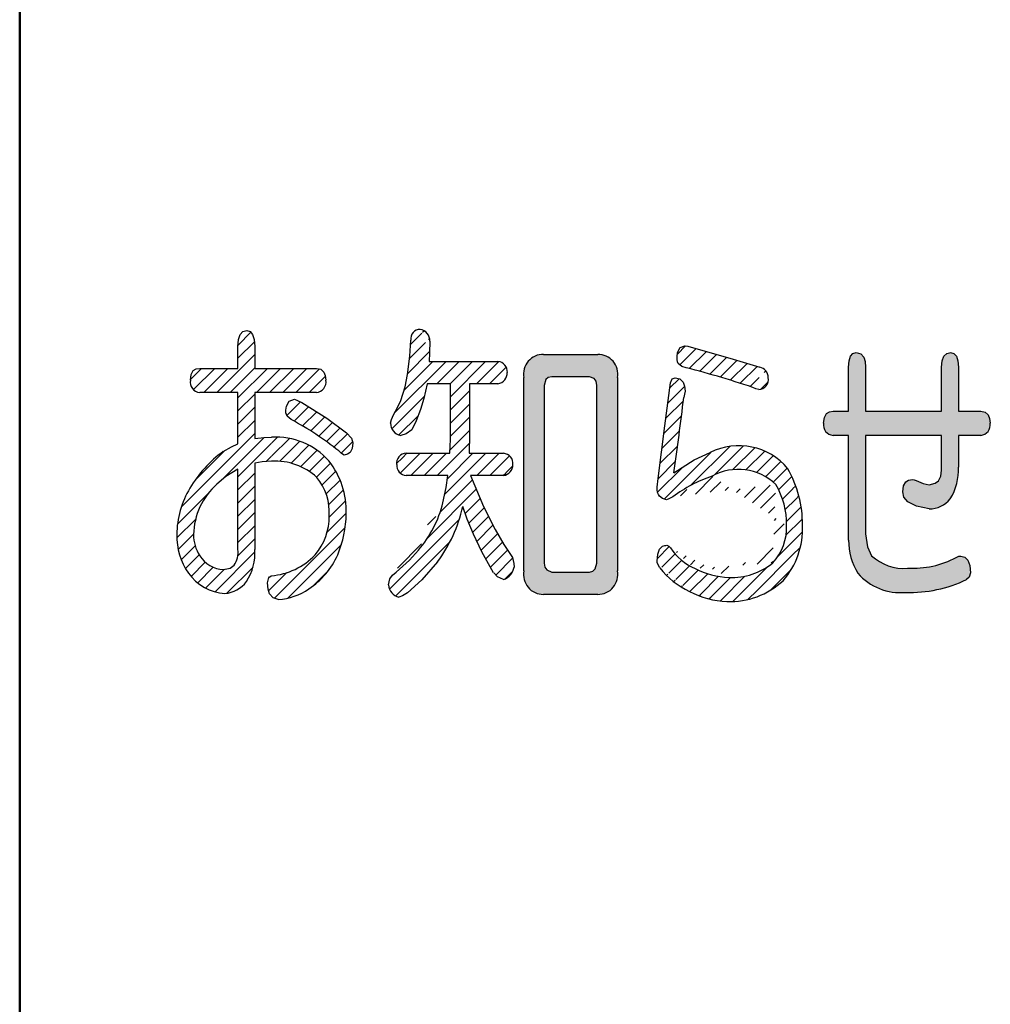
# Model space of a CAD drawing. Units: millimetres. Extents: x 0 to 420, y 0 to 297.
# Drawn here: x 163 to 173, y 157 to 168 of the extents above; entities that cross this region are included whole.
import ezdxf

# ---------------------------------------------------------------- set-up
doc = ezdxf.new("R2010")
doc.units = ezdxf.units.MM
doc.header["$LTSCALE"] = 0.1818897637795276
doc.layers.add('NoLayerName_001', color=7, linetype='Continuous')
pattern_1 = [(45, (0, 0), (-0.0707195169534372, 0.0707195169534372), [])]

# ---------------------------------------------------------------- blocks, each defined once
blk = doc.blocks.new('*X17')
at = {"layer": 'NoLayerName_001', "color": 7, "linetype": 'Continuous', "lineweight": 25}
for p, q in [((0.6581953980730191, 2.721385277439197), (0.794553732986146, 2.857743612352324)), ((0.656870143668769, 2.57863866679763), (0.8333802421222449, 2.755148765251106)), ((0.4313011635256601, 2.211648330417191), (0.8380821662687582, 2.618429333160289)), ((0.1467118164192271, 2.351323052022721), (0.2661082753137086, 2.470719510917203)), ((0.1786703804028349, 2.241860259768998), (0.4075296315510438, 2.470719510917207)), ((0.2898798072883295, 2.211648330417177), (0.5489509877883497, 2.470719510917197)), ((0.572722519762948, 2.211648330417205), (0.8380821662687447, 2.477007976923002)), ((0.6568701436687405, 2.154374598085681), (0.97321505650026, 2.4707195109172)), ((0.8555652322373248, 2.211648330416949), (1.114636412737566, 2.47071951091719)), ((0.9969865884725806, 2.211648330414889), (1.256057768974892, 2.4707195109172)), ((1.138407944707836, 2.211648330412842), (1.397479125212198, 2.470719510917204)), ((1.279829300943092, 2.211648330410796), (1.532010095840346, 2.463829125308049)), ((1.421250657178348, 2.211648330408735), (1.595958882961153, 2.38635655619154)), ((0.6568701436687547, 2.012953241848365), (0.8380821662687692, 2.194165264448379)), ((0.6568701436687547, 1.871531885611063), (0.8380821662687491, 2.052743908211057)), ((0.6568701436687547, 1.730110529373761), (0.8380821662687491, 1.911322551973755)), ((0.0482164324189966, 0.9800354618866862), (0.8380821662687538, 1.769901195736443)), ((0.471584293121964, 1.261981966352337), (0.9377177794345215, 1.728115452664895)), ((1.019841397445475, 1.668817714438532), (1.08333411020749, 1.732310427200547)), ((1.021828100471396, 1.529383061227179), (1.210519440831535, 1.718074401587318)), ((0.6568685044399274, 1.305844821432999), (1.018916049947251, 1.667892366940322)), ((1.105911751973181, 1.472045356491648), (1.321284165019099, 1.687417769537566)), ((1.227180387402797, 1.451892635683947), (1.419451735817868, 1.644163984099018)), ((1.331277897086537, 1.414568789130371), (1.506966003809471, 1.590256895853305)), ((0.1959356356710629, 1.269176021376083), (0.5117673695932807, 1.585007755298301)), ((0.9614463736326542, 1.469001334388437), (1.018940364969335, 1.526495325725119)), ((1.422029695248355, 1.363899231054901), (1.584818876590736, 1.526688412397282)), ((1.501183631322732, 1.301631810891948), (1.65197784908612, 1.452426028655335)), ((0.6568688013055208, 1.164423762061304), (0.8380821662687339, 1.345637127024517)), ((1.559850197142524, 1.218877020474423), (1.707093323529774, 1.366120146861673)), ((1.604554832018209, 1.122160299112807), (1.753226921641947, 1.270832388736544)), ((0.6568690981711143, 1.023002702689581), (0.8380821662687339, 1.204215770787201)), ((1.632410260607088, 1.008594371464369), (1.789163731681992, 1.165347842539273)), ((0.0074950426230487, 0.7978927158534219), (0.3410774938886334, 1.131475167119007)), ((0.6568693950367219, 0.8815816433178725), (0.8380821662687481, 1.062794414549899)), ((1.636693017903752, 0.8714557725237455), (1.812769655688603, 1.047532410308597)), ((1.831542136e-07, 0.6489765001472847), (0.203185249402452, 0.8521615663955231)), ((0.6568696919023154, 0.7401605839461496), (0.8380821662687481, 0.9213730583125823)), ((1.612994343871591, 0.706335742254268), (1.820047613299016, 0.9133890116816932)), ((0.6568699887679088, 0.5987395245744409), (0.8380821662687623, 0.7799517020752944)), ((1.048078960794925, -9.970597148e-07), (1.808536773230855, 0.7604568153762155)), ((0.0152922806494615, 0.5228472414052447), (0.1808360297593055, 0.6883909905150887)), ((0.6548599188747914, 0.4553080984440214), (0.8380821662687623, 0.6385303458379923)), ((0.0481862663407782, 0.414319870859245), (0.1969901192316712, 0.5631237237501381)), ((1.191470566716717, 0.001969252624761), (1.76837389517608, 0.5788725810841241)), ((0.094451987421948, 0.3191642357030986), (0.2417173541569895, 0.46642960243814)), ((0.4111145846694058, 0.0701414080013194), (0.8392192696557181, 0.4982460929876318)), ((0.1526930293736086, 0.2359839214174428), (0.3049532738465643, 0.3882441658903986)), ((0.2244268657029664, 0.1662964015094985), (0.391801013793895, 0.3336705496004271)), ((0.5361883638310445, 0.0537938309256418), (0.818904642093722, 0.3365101091883193)), ((0.3099423917730348, 0.1103905713422648), (0.5123886470325232, 0.3128368266017532)), ((0.9867223749660212, 0.080063773348698), (1.182404339142628, 0.2757457375253045)), ((0.9867885223925867, 0.2215512770125798), (0.9960594327396061, 0.2308221873595991)), ((1.470913482201013, 0.139990811871769), (1.625007741414172, 0.2940850710849282))]:
    blk.add_line(p, q, dxfattribs=at)

msp = doc.modelspace()

# ---------------------------------------------------------------- hatches: boundary and pattern name
at = {"layer": 'NoLayerName_001', "linetype": 'Continuous', "lineweight": 25}
h = msp.add_hatch(dxfattribs=at)
h.set_pattern_fill('ANSI31', scale=0.0315000000000078)
h.set_pattern_definition(pattern_1)
edge = h.paths.add_edge_path()
edge.add_arc((168.0918479313281, 163.7566959724266), 0.1102560915096201, 355.5004834766, 445.1518695294)
edge.add_line((167.3611609147281, 163.8665575914266), (168.1011662141819, 163.8665575913826))
edge.add_line((167.3668362272281, 163.9605863629266), (167.3611609147281, 163.8665575914266))
edge.add_line((167.3694413708118, 164.0892761262655), (167.3694291438577, 164.0842876260953))
edge.add_line((167.3694413708118, 164.0892761262655), (167.3668362272281, 163.9605863629266))
edge.add_line((167.2659859315873, 164.2117561590497), (167.2660762792704, 164.2117561590216))
edge.add_arc((167.2483386499281, 164.0917276808266), 0.1213188449273729, 356.4840467026, 441.6359665827)
edge.add_arc((167.2675422366281, 164.1088737552266), 0.1028928473783113, 90.8163445133, 186.8004845107)
edge.add_line((167.1546018088281, 163.9238699132266), (167.1653732911768, 164.0966899698142))
edge.add_line((167.130301796455, 163.7251126711239), (167.1546018088281, 163.9238699132266))
edge.add_line((167.1051532564281, 163.5944350001266), (167.130301796455, 163.7251126711239))
edge.add_line((167.0563273637614, 163.4463144294259), (167.1051532564281, 163.5944350001266))
edge.add_line((167.0266371821281, 163.3811108512266), (167.0563273637614, 163.4463144294259))
edge.add_line((166.9783598621053, 163.2939859295648), (167.0266371821281, 163.3811108512266))
edge.add_line((166.9573518911282, 163.2444491498266), (166.9783598621053, 163.2939859295648))
edge.add_line((166.9477494564482, 163.2037212200621), (166.9573518911282, 163.2444491498266))
edge.add_arc((167.0778303819282, 163.2011591671265), 0.1301061539242967, 178.8716574538, 260.5797076872)
edge.add_line((167.1159869737281, 163.0892795797266), (167.0565352098317, 163.0728075916226))
edge.add_line((167.1765281549711, 163.1334912227449), (167.1159869737281, 163.0892795797266))
edge.add_line((167.2224660668281, 163.2276941457266), (167.1765281549711, 163.1334912227449))
edge.add_line((167.2693365323173, 163.3527962219633), (167.2224660668281, 163.2276941457266))
edge.add_line((167.3054167782281, 163.4690795619265), (167.2693365323173, 163.3527962219633))
edge.add_line((167.3397764818282, 163.6260899265266), (167.3054167782281, 163.4690795619265))
edge.add_line((167.5899152549281, 163.6260899265266), (167.3397764818282, 163.6260899265266))
edge.add_line((167.5899152549281, 163.0245762548266), (167.5899152549281, 163.6260899265266))
edge.add_line((167.5887734014281, 162.9619882294266), (167.5899152549281, 163.0245762548266))
edge.add_line((167.5843939439281, 162.8805712635266), (167.5887734014281, 162.9619882294266))
edge.add_line((167.1165591352384, 162.8805712634874), (167.5843939439281, 162.8805712635266))
edge.add_line((167.0131430284482, 162.7593039024067), (167.0132062707093, 162.7593039023877))
edge.add_arc((167.1187273164281, 162.7739922405266), 0.1066010747833231, 91.16543100890001, 187.9198616438)
edge.add_arc((167.1259355264281, 162.7532871075265), 0.1128897112908007, 176.9448023995, 265.2042394283001)
edge.add_line((167.5626990005281, 162.6407926177266), (167.1164974825174, 162.640792617695))
edge.add_line((167.5432426226282, 162.5135710292266), (167.5626990005281, 162.6407926177266))
edge.add_line((167.5106780587488, 162.3493375396622), (167.5432426226282, 162.5135710292266))
edge.add_line((167.2470316545451, 161.8408414460393), (167.2471282541715, 161.840841446101))
edge.add_arc((166.2954751783281, 162.6568030638265), 1.25349634587913, 319.3868439511, 345.8012441587)
edge.add_arc((165.7735992108281, 163.0843409717266), 1.928102412167858, 308.3437174534, 319.8392446308)
edge.add_line((166.9410213227281, 161.5310589892266), (166.9697508470943, 161.5721239982518))
edge.add_line((166.9263898643997, 161.4660150572481), (166.9410213227281, 161.5310589892266))
edge.add_arc((167.0718895849281, 161.4769180739266), 0.1459076572580532, 184.2854480061, 256.400154604)
edge.add_line((167.0769248165281, 161.3484306521266), (167.0375809327533, 161.3351014288087))
edge.add_line((167.1303636423767, 161.3799099855698), (167.0769248165281, 161.3484306521266))
edge.add_line((167.2820379523282, 161.5202061336266), (167.1303636423767, 161.3799099855698))
edge.add_line((167.4510779068204, 161.7126838939527), (167.2820379523282, 161.5202061336266))
edge.add_arc((166.1947370077281, 162.6457808684266), 1.564948056168108, 323.398357527, 347.53495888)
edge.add_line((167.7705428569281, 162.1729530605266), (167.7227959291079, 162.3079963938039))
edge.add_line((167.8369797503973, 162.0109669957481), (167.7705428569281, 162.1729530605266))
edge.add_line((167.9263207041281, 161.8200634082266), (167.8369797503973, 162.0109669957481))
edge.add_line((168.0547438836814, 161.5979102680905), (167.9263207041281, 161.8200634082266))
edge.add_line((168.0957014419282, 161.5516918148266), (168.0547438836814, 161.5979102680905))
edge.add_line((168.161112086324, 161.5238926614291), (168.0957014419282, 161.5516918148266))
edge.add_arc((168.1006968285282, 161.6911352537265), 0.1778203814327862, 289.8619117744, 349.3430978287)
edge.add_line((168.2717168714281, 161.6970467544266), (168.2754501954592, 161.6582513853539))
edge.add_line((168.2561046290828, 161.7610532351573), (168.2717168714281, 161.6970467544266))
edge.add_line((168.1627148660281, 161.9010013460266), (168.2561046290828, 161.7610532351573))
edge.add_line((168.0717988301965, 162.0601488532598), (168.1627148660281, 161.9010013460266))
edge.add_line((167.9450467218281, 162.3076133213266), (168.0717988301965, 162.0601488532598))
edge.add_line((167.8075537340281, 162.6407926177266), (167.9450467218281, 162.3076133213266))
edge.add_line((168.1611120863637, 162.640792617744), (167.8075537340281, 162.6407926177266))
edge.add_line((168.2616219179112, 162.7593039024367), (168.2617088745261, 162.7593039023718))
edge.add_arc((168.1436645652281, 162.7574669316266), 0.1179716555522759, 278.5050090244999, 360.8922052313999)
edge.add_arc((168.1500138886281, 162.7689969539265), 0.1121147854797673, 355.0402156667, 444.3718068135)
edge.add_line((167.7911088312281, 162.8805712635266), (168.1610092775234, 162.8805712634526))
edge.add_line((167.7929530652281, 162.9431592888266), (167.7911088312281, 162.8805712635266))
edge.add_line((167.7938649076281, 163.0264246545127), (167.7929530652281, 162.9431592888266))
edge.add_line((167.7938649076281, 163.6260899265266), (167.7938649076281, 163.0264246545127))
edge.add_line((168.1011674249169, 163.6260899264932), (167.7938649076281, 163.6260899265266))
edge.add_line((168.2016596452636, 163.7480463066711), (168.2017642130957, 163.7480463066899))
edge.add_arc((168.0784877468281, 163.7471590636266), 0.1231750939290308, 280.6101525242, 360.4127110428)
h = msp.add_hatch(dxfattribs=at)
h.set_pattern_fill('ANSI31', scale=0.0315000000000078)
h.set_pattern_definition(pattern_1)
edge = h.paths.add_edge_path()
edge.add_line((170.5927428975281, 163.9023700479266), (170.9123653409281, 163.8052348917266))
edge.add_line((171.0040048808166, 163.6936137980477), (171.0039124147497, 163.6936137979819))
edge.add_arc((170.8908155694281, 163.6941136904265), 0.1131904152523038, 359.7469589933, 439.027658101)
edge.add_arc((170.8964063928281, 163.6745027940266), 0.1091914613033894, 272.9521968907001, 370.0799895456)
edge.add_line((170.902030054441, 163.5654562459306), (170.8691929256282, 163.5741147355266))
edge.add_line((170.8691929256282, 163.5741147355266), (170.8372578278896, 163.5881938761572))
edge.add_line((170.0758961570184, 163.8121250826957), (170.0758559541729, 163.812135261938))
edge.add_arc((167.5166152166281, 153.7043476203266), 10.42674849416739, 71.4293690255, 75.7913697605)
edge.add_line((170.0758559541729, 163.812135261938), (170.0371388328281, 163.8445951076266))
edge.add_line((170.0371388328281, 163.8445951076266), (170.0292662513282, 163.8638602229266))
edge.add_line((170.0292662513282, 163.8638602229266), (170.0250271690281, 163.8869495960266))
edge.add_line((170.0250271690281, 163.8869495960266), (170.0245508610282, 163.9203520508266))
edge.add_line((170.0245508610282, 163.9203520508266), (170.0295219420282, 163.9619329067266))
edge.add_line((170.0295219420282, 163.9619329067266), (170.0574090480281, 164.0174891086266))
edge.add_line((170.0574090480281, 164.0174891086266), (170.1092930486686, 164.0360489436474))
edge.add_line((170.1092930486686, 164.0360489436474), (170.1412067669281, 164.0309914587266))
edge.add_line((170.1412067669281, 164.0309914587266), (170.1800888832017, 164.0195565861116))
edge.add_line((170.1800888832017, 164.0195565861116), (170.5927428975281, 163.9023700479266))
h = msp.add_hatch(color=7, dxfattribs=at)
h.dxf.hatch_style = 1
edge = h.paths.add_edge_path()
edge.add_arc((169.1761795179281, 163.7310943010266), 0.2119704396630648, 349.815441964, 450.8979194362)
edge.add_line((169.1728577272408, 163.9430387111854), (168.5867721301281, 163.9430387111266))
edge.add_line((168.5867721301281, 163.9430387111266), (168.5907154933613, 163.9430387111508))
edge.add_arc((168.5867721301281, 163.7316570395266), 0.2114184505010333, 88.9312608606, 190.36643182)
edge.add_line((168.3788046495264, 163.6936137980186), (168.3788421210019, 161.6169102394792))
edge.add_arc((168.5889741258281, 161.5777783638266), 0.2137446213227416, 169.4509207475, 270.4464353047001)
edge.add_line((168.5906395570416, 161.3640402308618), (169.1755846754281, 161.3640402309265))
edge.add_line((169.1755846754281, 161.3640402309265), (169.1729366304102, 161.3640402309168))
edge.add_arc((169.1755846754281, 161.5769210869266), 0.2128973250134558, 269.2873291582, 370.8263500546)
edge.add_line((169.3846926347975, 161.616910239534), (169.384810002728, 163.6936137980533))
h.paths.add_polyline_path([(168.5989243602781, 161.7002815502266), (168.5989837225281, 163.6074864109266), (168.6147909230281, 163.6730353001266), (168.6413104412281, 163.6956736233266), (168.6805779234782, 163.7032600654265), (169.0830196382281, 163.7032600654265), (169.1351008168281, 163.6845688845266), (169.1550834069282, 163.6534109779266), (169.1646503437281, 163.6074864109266), (169.1646684012281, 161.7002815502266), (169.1449292278281, 161.6387485509266), (169.1190662731281, 161.6151709127266), (169.0829967805781, 161.6038188766266), (168.6806324855281, 161.6038188766266), (168.6245887746281, 161.6271526572266), (168.6053849855281, 161.6576756079266)])
h = msp.add_hatch(color=7, dxfattribs=at)
h.dxf.hatch_style = 1
edge = h.paths.add_edge_path()
edge.add_line((173.3330199125281, 163.3218312200266), (173.3656463668281, 163.2916885637266))
edge.add_line((173.3656463668281, 163.2916885637266), (173.3809972079281, 163.2539077174266))
edge.add_line((173.3809972079281, 163.2539077174266), (173.3872637407176, 163.203721220001))
edge.add_arc((173.2762815113281, 163.1849688827266), 0.1125553436915312, -85.20422924680003, 9.590512887999978, ccw=False)
edge.add_line((173.2856916206643, 163.0728075915615), (173.0462574844281, 163.0728075916265))
edge.add_line((173.0462574844281, 163.0728075916265), (173.0462059633389, 162.7303651003552))
edge.add_arc((172.4701830761281, 162.6976904084266), 0.5769488730236603, -32.06869227689998, 3.246603368399974, ccw=False)
edge.add_line((172.9590965686889, 162.3913677046071), (172.95906397262, 162.3913677045711))
edge.add_arc((172.7317772574281, 162.5741962220266), 0.2916942195136748, 270.12414569279997, 321.1869411916, ccw=False)
edge.add_line((172.7324092857021, 162.2825026872371), (172.5959749496281, 162.3110710726265))
edge.add_line((172.5959749496281, 162.3110710726265), (172.5031289476068, 162.3590776466356))
edge.add_line((172.5031289476068, 162.3590776466356), (172.4599716859281, 162.4105359292266))
edge.add_line((172.4599716859281, 162.4105359292266), (172.4495648923134, 162.4678601390991))
edge.add_line((172.4495648923134, 162.4678601390991), (172.4575228790281, 162.5311286469266))
edge.add_line((172.4575228790281, 162.5311286469266), (172.4814511783281, 162.5738984986265))
edge.add_line((172.4814511783281, 162.5738984986265), (172.5115162069281, 162.5930558919266))
edge.add_line((172.5115162069281, 162.5930558919266), (172.5515107007482, 162.5994465070165))
edge.add_line((172.5515107007482, 162.5994465070165), (172.5716368769281, 162.5951558733265))
edge.add_line((172.5716368769281, 162.5951558733265), (172.5963617623584, 162.5849198835991))
edge.add_line((172.5963617623584, 162.5849198835991), (172.6694897154281, 162.5549030910265))
edge.add_line((172.6694897154281, 162.5549030910265), (172.7323657606707, 162.541583088311))
edge.add_line((172.7323657606707, 162.541583088311), (172.7981029902281, 162.5575943886266))
edge.add_line((172.7981029902281, 162.5575943886266), (172.834001376725, 162.5828880799576))
edge.add_line((172.834001376725, 162.5828880799576), (172.8573205987281, 162.6350048573265))
edge.add_line((172.8573205987281, 162.6350048573265), (172.8653899714281, 162.6986702219265))
edge.add_line((172.8653899714281, 162.6986702219265), (172.8653899714281, 163.0728075916265))
edge.add_line((172.8653899714281, 163.0728075916265), (172.0499358701281, 163.0728075916265))
edge.add_line((172.0499358701281, 163.0728075916265), (172.0499358701281, 162.0159785140476))
edge.add_line((172.0499358701281, 162.0159785140476), (172.0702945874281, 161.8747822401265))
edge.add_line((172.0702945874281, 161.8747822401265), (172.1145853654713, 161.7802077655136))
edge.add_arc((172.4567248544281, 162.1412757385266), 0.4974228694373426, 226.5418784547, 275.1347479888)
edge.add_line((172.5012433786706, 161.6458490415889), (172.5011810914809, 161.6458490415656))
edge.add_arc((172.5511314862281, 162.6622030105266), 1.017580675994842, 267.1863681527, 297.660202693)
edge.add_line((173.0235198542315, 161.7609152307729), (173.0523802514281, 161.7736199051266))
edge.add_line((173.0523802514281, 161.7736199051266), (173.0734177808919, 161.7767543327459))
edge.add_line((173.0734177808919, 161.7767543327459), (173.1166181767281, 161.7655338119266))
edge.add_line((173.1166181767281, 161.7655338119266), (173.1483615019281, 161.7318903013265))
edge.add_line((173.1483615019281, 161.7318903013265), (173.1686714163281, 161.6758967337265))
edge.add_line((173.1686714163281, 161.6758967337265), (173.1775011951221, 161.597745399217))
edge.add_line((173.1775011951221, 161.597745399217), (173.1606437606281, 161.5507495013265))
edge.add_line((173.1606437606281, 161.5507495013265), (173.1337055818254, 161.523892661457))
edge.add_arc((172.5277747419281, 162.7790620348266), 1.393772699755493, 268.05923235, 295.76884652690006, ccw=False)
edge.add_line((172.4805728057428, 161.3860888420464), (172.4805578844401, 161.3860888419623))
edge.add_arc((172.4217581904281, 161.9841323373266), 0.6009271389805726, 220.8072590983, 275.61527896, ccw=False)
edge.add_line((171.9669090689563, 161.5914165328832), (171.9668850557159, 161.5914165329627))
edge.add_arc((172.4991101156281, 161.9327106334266), 0.6322540449930338, 178.7719187323, 212.6703874838, ccw=False)
edge.add_line((171.8670012998344, 161.9462613679428), (171.8670012998281, 163.0728075916265))
edge.add_line((171.8670012998281, 163.0728075916265), (171.7005715028224, 163.0728075915571))
edge.add_arc((171.7088225366281, 163.1843813640266), 0.1118784441343609, 170.0455676829, 265.77059708159993, ccw=False)
edge.add_line((171.5986283614963, 163.2037212199967), (171.5979028940232, 163.1989637293112))
edge.add_line((171.5979028940232, 163.1989637293112), (171.6066426348281, 163.2654418971265))
edge.add_line((171.6066426348281, 163.2654418971265), (171.6306552039281, 163.3070674700265))
edge.add_line((171.6306552039281, 163.3070674700265), (171.6607159578281, 163.3256759465265))
edge.add_line((171.6607159578281, 163.3256759465265), (171.7006031879281, 163.3318787720266))
edge.add_line((171.7006031879281, 163.3318787720266), (171.8670012998281, 163.3318787720266))
edge.add_line((171.8670012998281, 163.3318787720266), (171.8670012998281, 163.8054138177376))
edge.add_line((171.8670012998281, 163.8054138177376), (171.8722227727281, 163.8739645466266))
edge.add_line((171.8722227727281, 163.8739645466266), (171.8878441275281, 163.9230571573266))
edge.add_line((171.8878441275281, 163.9230571573266), (171.9138007688281, 163.9525127237266))
edge.add_line((171.9138007688281, 163.9525127237266), (171.9499934841468, 163.9623218637773))
edge.add_line((171.9499934841468, 163.9623218637773), (171.9974102576281, 163.9500148917265))
edge.add_line((171.9974102576281, 163.9500148917265), (172.0296497808281, 163.9130658292266))
edge.add_line((172.0296497808281, 163.9130658292266), (172.0444169318281, 163.8667538240265))
edge.add_line((172.0444169318281, 163.8667538240265), (172.0499358701281, 163.8052348917266))
edge.add_line((172.0499358701281, 163.8052348917266), (172.0499358701281, 163.3318787720266))
edge.add_line((172.0499358701281, 163.3318787720266), (172.8653899714281, 163.3318787720266))
edge.add_line((172.8653899714281, 163.3318787720266), (172.8653899714281, 163.8055084440004))
edge.add_line((172.8653899714281, 163.8055084440004), (172.8715211648281, 163.8739645466266))
edge.add_line((172.8715211648281, 163.8739645466266), (172.8898932131281, 163.9230571573266))
edge.add_line((172.8898932131281, 163.9230571573266), (172.9204738185281, 163.9525127237266))
edge.add_line((172.9204738185281, 163.9525127237266), (172.9631687859688, 163.9623170319778))
edge.add_line((172.9631687859688, 163.9623170319778), (172.9988282089281, 163.9525127237266))
edge.add_line((172.9988282089281, 163.9525127237266), (173.0245103192281, 163.9230571573266))
edge.add_line((173.0245103192281, 163.9230571573266), (173.0403093117281, 163.8739645466266))
edge.add_line((173.0403093117281, 163.8739645466266), (173.0462574844281, 163.8052348917266))
edge.add_line((173.0462574844281, 163.8052348917266), (173.0462574844281, 163.3318787720266))
edge.add_line((173.0462574844281, 163.3318787720266), (173.2855782167281, 163.3318787720266))
edge.add_line((173.2855782167281, 163.3318787720266), (173.3330199125281, 163.3218312200266))
h = msp.add_hatch(dxfattribs=at)
h.set_pattern_fill('ANSI31', scale=0.0315000000000078)
h.set_pattern_definition(pattern_1)
edge = h.paths.add_edge_path()
edge.add_arc((121.8774019033281, 169.3836990696266), 48.5795909739341, 352.0559792736, 353.0190033211)
edge.add_line((170.1037870989281, 163.5143183730266), (170.0968489305282, 163.4793288588597))
edge.add_line((170.1113474171244, 163.5464791913057), (170.1037870989281, 163.5143183730266))
edge.add_line((170.1054225022281, 163.6027405135266), (170.1113474171244, 163.5464791913057))
edge.add_line((170.0893817711281, 163.6451988845266), (170.1054225022281, 163.6027405135266))
edge.add_line((170.0544187593281, 163.6789564987266), (170.0893817711281, 163.6451988845266))
edge.add_line((170.0031838089326, 163.6901614024368), (170.0544187593281, 163.6789564987266))
edge.add_line((169.9733435248281, 163.6797052695266), (170.0031838089326, 163.6901614024368))
edge.add_line((169.9553611892122, 163.6360587542537), (169.9733435248281, 163.6797052695266))
edge.add_line((169.8933705665281, 163.1750536158266), (169.9553611892122, 163.6360587542537))
edge.add_line((169.8209572077436, 162.6145471325513), (169.8933705665281, 163.1750536158266))
edge.add_line((169.8099347856281, 162.5160801611266), (169.8209572077436, 162.6145471325513))
edge.add_line((169.8115187220282, 162.4866245947265), (169.8099347856281, 162.5160801611266))
edge.add_line((169.8162759144281, 162.4607863786266), (169.8115187220282, 162.4866245947265))
edge.add_line((169.8242144372281, 162.4385655127265), (169.8162759144281, 162.4607863786266))
edge.add_line((169.8353423648281, 162.4199619971266), (169.8242144372281, 162.4385655127265))
edge.add_line((169.8671987321281, 162.3936070166266), (169.8353423648281, 162.4199619971266))
edge.add_line((169.9118782684179, 162.3817102125527), (169.8671987321281, 162.3936070166266))
edge.add_line((169.9373687243281, 162.3908388025266), (169.9118782684179, 162.3817102125527))
edge.add_line((169.9806710678735, 162.4135683346015), (169.9804670121068, 162.4134163157155))
edge.add_line((169.9806710678735, 162.4135683346015), (169.9373687243281, 162.3908388025266))
edge.add_line((170.4003557817248, 162.6345914458689), (170.4004241517275, 162.6345914458888))
edge.add_arc((170.8956016321281, 161.1852391652266), 1.531630009416367, 108.8653747853, 126.6903897701)
edge.add_arc((170.6818315570281, 162.1262361126265), 0.5810467043312645, 46.1155032142, 118.9673515569)
edge.add_line((171.2013229982776, 162.1061137984614), (171.2014088520736, 162.1061137984514))
edge.add_arc((170.3794488460281, 162.1225491717266), 0.822038468461225, 358.8543841833, 390.9259258514)
edge.add_line((171.0514769212449, 161.7030376266769), (171.0515471984353, 161.7030376265964))
edge.add_arc((170.6497617412281, 162.0818864283266), 0.5521788662809556, 316.6779820959, 362.5147138144)
edge.add_line((170.5815539018065, 161.5466302915664), (170.5816361743437, 161.546630291606))
edge.add_arc((170.6134385502281, 162.2351715650266), 0.6892791278307547, 267.3486678217999, 309.4648047643001)
edge.add_arc((170.6168633691281, 162.4207315234266), 0.8748107902412888, 242.8367807467, 267.692168999)
edge.add_arc((170.4799341683282, 162.2256243979266), 0.6395492604586464, 214.5532451633, 245.7726318357)
edge.add_line((169.9358610182281, 161.8827536509265), (169.9532017366374, 161.8628900571779))
edge.add_line((169.9141832938761, 161.8926808330532), (169.9358610182281, 161.8827536509265))
edge.add_line((169.8939236428282, 161.8897779250266), (169.9141832938761, 161.8926808330532))
edge.add_line((169.8695241715282, 161.8812351906266), (169.8939236428282, 161.8897779250266))
edge.add_line((169.8363758934281, 161.8494541847265), (169.8695241715282, 161.8812351906266))
edge.add_line((169.8165342966281, 161.7964858417266), (169.8363758934281, 161.8494541847265))
edge.add_line((169.8099347856281, 161.7223301613266), (169.8165342966281, 161.7964858417266))
edge.add_line((169.8117434607281, 161.7021871187266), (169.8099347856281, 161.7223301613266))
edge.add_line((169.8388735877118, 161.6486051179606), (169.8117434607281, 161.7021871187266))
edge.add_line((170.1571688310897, 161.395735109343), (170.157200410536, 161.3957351094042))
edge.add_arc((170.5633807307281, 162.2338055006265), 0.9313270575657647, 218.928574311, 244.1405772217)
edge.add_line((170.5609306947851, 161.2868700920706), (170.5609656013444, 161.2868700920054))
edge.add_arc((170.6028125340281, 162.2452480598266), 0.9592926652166616, 242.320737495, 267.4977233701)
edge.add_line((171.1637720719815, 161.5114903176439), (171.1638573113334, 161.5114903176261))
edge.add_arc((170.5886741391281, 162.1336863437266), 0.8472694537425877, 268.125902699, 312.7473106497)
edge.add_line((171.3719114916069, 162.1061137983806), (171.3719410785913, 162.1061137984035))
edge.add_arc((170.5215792075281, 162.0699285025266), 0.8511018558213715, 318.9941903928, 362.4367116946)
edge.add_line((171.2137207643212, 162.7145176610997), (171.2138111957892, 162.7145176611319))
edge.add_arc((170.1678671805281, 162.1177598675266), 1.204130218424491, 359.4458398253, 389.7088219289)
edge.add_arc((170.6904533124281, 162.2846039336266), 0.6772955685472367, 39.40148489980001, 117.1147904317)
edge.add_line((170.2088761593282, 162.8087123704265), (170.3817591325171, 162.887461454491))
edge.add_line((169.9908071425106, 162.6697661324466), (169.9908022985572, 162.6697314197857))
edge.add_line((169.9908071425106, 162.6697661324466), (170.2088761593282, 162.8087123704265))
h = msp.add_hatch(dxfattribs=at)
h.set_pattern_fill('ANSI31', scale=0.0315000000000015)
h.set_pattern_definition([(45, (0, 0), (-0.070719516953423, 0.070719516953423), [])])
edge = h.paths.add_edge_path()
edge.add_line((166.5272771951282, 163.0418127565266), (166.5421813628122, 162.9931437725278))
edge.add_line((166.5421813628122, 162.9931437725278), (166.5342318562281, 162.9322185475266))
edge.add_line((166.5342318562281, 162.9322185475266), (166.5125178768282, 162.8901728603266))
edge.add_line((166.5125178768282, 162.8901728603266), (166.4859161835282, 162.8700792224266))
edge.add_line((166.4859161835282, 162.8700792224266), (166.4509564028478, 162.8612761390821))
edge.add_line((166.4509564028478, 162.8612761390821), (166.4214633086281, 162.8786988072266))
edge.add_line((166.4214633086281, 162.8786988072266), (166.3902744905212, 162.9060649701235))
edge.add_arc((164.3501452555281, 160.3689663684266), 3.25561002121043, 51.19657675549999, 61.9553066189)
edge.add_line((165.8808033846531, 163.2423062894852), (165.8370937357282, 163.2783936646265))
edge.add_line((165.8370937357282, 163.2783936646265), (165.8282438943282, 163.2955513504266))
edge.add_line((165.8282438943282, 163.2955513504266), (165.8234862814281, 163.3146438744266))
edge.add_line((165.8234862814281, 163.3146438744266), (165.8229367146282, 163.3443320857266))
edge.add_line((165.8229367146282, 163.3443320857266), (165.8282764444282, 163.3859129415266))
edge.add_line((165.8282764444282, 163.3859129415266), (165.8582770357282, 163.4414691435265))
edge.add_line((165.8582770357282, 163.4414691435265), (165.9141873909157, 163.4600252323912))
edge.add_line((165.9141873909157, 163.4600252323912), (165.9487300622282, 163.4490164283266))
edge.add_line((165.9487300622282, 163.4490164283266), (165.9946865794079, 163.4251528538814))
edge.add_line((165.9946865794079, 163.4251528538814), (166.2616221891282, 163.2577921314266))
edge.add_line((166.2616221891282, 163.2577921314266), (166.4756970683156, 163.098356639096))
edge.add_line((166.4756970683156, 163.098356639096), (166.5272771951282, 163.0418127565266))

# ---------------------------------------------------------------- linework, layer by layer
at = {"layer": 'NoLayerName_001', "color": 7, "linetype": 'Continuous', "lineweight": 50}
msp.add_line((162.9645080740281, 203.1115631161265), (162.9645080740281, 123.1117950697266), dxfattribs=at)
at = {"layer": 'NoLayerName_001', "color": 7, "linetype": 'Continuous', "lineweight": 25}
for p, q in [((165.3320427375281, 164.1560317395266), (165.3613314321281, 164.1885125304266)), ((165.3613314321281, 164.1885125304266), (165.4022796217282, 164.1993538152266)), ((165.4022678987282, 164.1993538152266), (165.4391098457282, 164.1885125304266)), ((165.4391098457281, 164.1885125304266), (165.4659277608281, 164.1560317395266)), ((165.3085693971281, 164.0264100219266), (165.3144458358281, 164.1019760382266)), ((165.3144458358281, 164.1019760382266), (165.3320427375281, 164.1560317395266)), ((165.4659277608282, 164.1560317395266), (165.4827979628282, 164.1019760382266)), ((165.4827979628281, 164.1019760382266), (165.4897850471282, 164.0264100219266)), ((167.1546018088281, 163.9238699132266), (167.1654794911282, 164.0966899698266)), ((167.3693403856281, 164.0842876260266), (167.3668362272281, 163.9605863629266)), ((165.3085730245281, 163.7928325480266), (165.3085730245281, 164.0264100219266)), ((165.4897850471281, 164.0264100219266), (165.4897850471281, 163.7928325480266)), ((170.0295219420281, 163.9619329067266), (170.0574090480281, 164.0174891086266)), ((170.0574090480281, 164.0174891086266), (170.1093135832282, 164.0360562892266)), ((170.1092466966281, 164.0360562892266), (170.1412067669281, 164.0309914587266)), ((170.1412067669281, 164.0309914587266), (170.1778709834281, 164.0202088500266)), ((170.1777920381281, 164.0202088500266), (170.5927428975281, 163.9023700479266)), ((171.9138007688281, 163.9525127237266), (171.9500281010281, 163.9623312458266)), ((171.9499573366281, 163.9623312458266), (171.9974102576281, 163.9500148917266)), ((172.9204738185281, 163.9525127237266), (172.9632306832281, 163.9623312458266)), ((172.9631170885281, 163.9623312458266), (172.9988282089281, 163.9525127237266)), ((167.1303257600281, 163.7253086765266), (167.1546018088281, 163.9238699132266)), ((167.3668362272281, 163.9605863629266), (167.3611609147281, 163.8665575914266)), ((167.3611609147281, 163.8665575914266), (168.1011674249281, 163.8665575914266)), ((168.5907154933281, 163.9430387111266), (169.1729366303281, 163.9430387111266)), ((170.0245508610281, 163.9203520508266), (170.0295219420281, 163.9619329067266)), ((170.0250271690281, 163.8869495960266), (170.0245508610281, 163.9203520508266)), ((170.0292662513281, 163.8638602229266), (170.0250271690281, 163.8869495960266)), ((170.0371388328281, 163.8445951076266), (170.0292662513281, 163.8638602229266)), ((170.5927428975281, 163.9023700479266), (170.9123653409281, 163.8052348917266)), ((171.8669876711281, 163.8052348917266), (171.8722227727281, 163.8739645466266)), ((171.8722227727282, 163.8739645466266), (171.8878441275282, 163.9230571573266)), ((171.8878441275281, 163.9230571573266), (171.9138007688281, 163.9525127237266)), ((171.9974102576281, 163.9500148917266), (172.0296497808282, 163.9130658292266)), ((172.0296497808282, 163.9130658292266), (172.0444169318282, 163.8667538240266)), ((172.0444169318282, 163.8667538240265), (172.0499358701281, 163.8052348917266)), ((172.8653654710282, 163.8052348917266), (172.8715211648282, 163.8739645466266)), ((172.8715211648282, 163.8739645466266), (172.8898932131281, 163.9230571573266)), ((172.8898932131281, 163.9230571573266), (172.9204738185281, 163.9525127237266)), ((172.9988282089281, 163.9525127237266), (173.0245103192281, 163.9230571573266)), ((173.0245103192281, 163.9230571573266), (173.0403093117282, 163.8739645466266)), ((173.0403093117282, 163.8739645466266), (173.0462574844282, 163.8052348917266)), ((164.8052692245281, 163.7263956730266), (164.8291445851281, 163.7680212459265)), ((164.8291445851281, 163.7680212459265), (164.8591066274281, 163.7866297224265)), ((164.8591066274281, 163.7866297224266), (164.8989511713281, 163.7928325480266)), ((164.8989511713281, 163.7928325480266), (165.3085730245281, 163.7928325480266)), ((165.4897850471281, 163.7928325480266), (166.1512433802281, 163.7928325480266)), ((166.1511406557281, 163.7928325480266), (166.1986375754281, 163.7827849959266)), ((166.1986375754281, 163.7827849959266), (166.2314012382281, 163.7526423396266)), ((166.2314012382281, 163.7526423396266), (166.2468507910281, 163.7148614933266)), ((170.0758680956282, 163.8121250827266), (170.0371388328281, 163.8445951076266)), ((171.8670012998281, 163.3318787720266), (171.8670012998281, 163.8052348917266)), ((172.0499358701281, 163.8052348917266), (172.0499358701281, 163.3318787720266)), ((172.8653899714281, 163.3318787720266), (172.8653899714281, 163.8052348917266)), ((173.0462574844281, 163.8052348917266), (173.0462574844281, 163.3318787720266)), ((164.7972807542282, 163.6646749959266), (164.8052692245282, 163.7263956730266)), ((166.2468507910281, 163.7148614933266), (166.2532182066281, 163.6646749959266)), ((167.1051532564281, 163.5944350001266), (167.1303395171281, 163.7253086765266)), ((168.3788421210281, 161.6169102395266), (168.3788421210281, 163.6936137980265)), ((168.6147909230281, 163.6730353001266), (168.5989837225281, 163.6074864109266)), ((168.6413104412281, 163.6956736233266), (168.6147909230281, 163.6730353001266)), ((168.6805233614281, 163.7032600654265), (168.6413104412281, 163.6956736233266)), ((169.0830196382281, 163.7032600654265), (168.6806324855281, 163.7032600654265)), ((169.1351008168281, 163.6845688845266), (169.0830196382281, 163.7032600654266)), ((169.1550834069282, 163.6534109779266), (169.1351008168282, 163.6845688845266)), ((169.1646322862281, 163.6074864109266), (169.1550834069282, 163.6534109779266)), ((169.3848100027281, 163.6936137980265), (169.3848100027281, 161.6169102395265)), ((169.9552282945281, 163.6357361938266), (169.9733435248281, 163.6797052695266)), ((169.9733435248281, 163.6797052695266), (170.0032046423281, 163.6901687025265)), ((170.0031504289281, 163.6901687025266), (170.0544187593281, 163.6789564987266)), ((170.0544187593281, 163.6789564987266), (170.0893817711281, 163.6451988845266)), ((170.0893817711281, 163.6451988845266), (170.1054225022281, 163.6027405135266)), ((167.0565352098282, 163.4469449612266), (167.1051532564281, 163.5944350001266)), ((167.3397764818282, 163.6260899265266), (167.3054167782282, 163.4690795619265)), ((167.5899152549281, 163.6260899265266), (167.3398013226281, 163.6260899265266)), ((167.5899152549281, 163.0245762548266), (167.5899152549281, 163.6260899265266)), ((168.1011674249281, 163.6260899265266), (167.7938649076281, 163.6260899265266)), ((167.7938649076281, 163.6260899265266), (167.7938649076281, 163.0245762548266)), ((168.5989837225281, 163.6074864109266), (168.5989837225281, 161.7002815502266)), ((169.1646684012281, 161.7002815502266), (169.1646684012281, 163.6074864109266)), ((169.8933705665281, 163.1750536158266), (169.9553178150281, 163.6357361938266)), ((170.1112732545282, 163.5461637112266), (170.1037870989281, 163.5143183730266)), ((170.1054225022281, 163.6027405135266), (170.1113806405281, 163.5461637112265)), ((170.8691929256281, 163.5741147355266), (170.8372622593282, 163.5881938761266)), ((170.9019884721282, 163.5654562459266), (170.8691929256282, 163.5741147355266)), ((165.3085730245281, 163.5337613675266), (164.8989511713281, 163.5337613675266)), ((165.3085730245281, 162.9832351089266), (165.3085730245281, 163.5337613675266)), ((166.1512433802282, 163.5337613675266), (165.4897850471282, 163.5337613675266)), ((165.4897850471281, 163.5337613675266), (165.4897850471281, 163.0376676176265)), ((165.8282764444281, 163.3859129415266), (165.8582770357281, 163.4414691435265)), ((165.8582770357281, 163.4414691435265), (165.9142208108281, 163.4600363241265)), ((165.9141525880281, 163.4600363241266), (165.9487300622281, 163.4490164283266)), ((165.9487300622282, 163.4490164283266), (165.9951805548282, 163.4248963501266)), ((167.0266371821281, 163.3811108512266), (167.0566144738281, 163.4469449612266)), ((167.3054167782281, 163.4690795619265), (167.2688323557281, 163.3511713068265)), ((170.1037870989281, 163.5143183730266), (170.0969112395281, 163.4793288588266)), ((165.8229367146282, 163.3443320857266), (165.8282764444282, 163.3859129415266)), ((165.8234862814281, 163.3146438744266), (165.8229367146282, 163.3443320857266)), ((165.9950956956282, 163.4248963501266), (166.2616221891282, 163.2577921314266)), ((166.9779762880281, 163.2932937026266), (167.0266371821281, 163.3811108512265)), ((167.2687277452281, 163.3511713068266), (167.2224660668281, 163.2276941457266)), ((171.6607159578281, 163.3256759465266), (171.7006031879282, 163.3318787720266)), ((171.7006031879282, 163.3318787720266), (171.8670012998281, 163.3318787720266)), ((172.0499358701281, 163.3318787720266), (172.8653899714281, 163.3318787720266)), ((173.0462574844281, 163.3318787720266), (173.2856916206281, 163.3318787720266)), ((173.2855782167281, 163.3318787720266), (173.3330199125281, 163.3218312200266)), ((165.8282438943281, 163.2955513504266), (165.8234862814281, 163.3146438744266)), ((165.8370937357281, 163.2783936646265), (165.8282438943281, 163.2955513504265)), ((165.8807739870281, 163.2423062894266), (165.8370937357281, 163.2783936646265)), ((166.2616221891281, 163.2577921314266), (166.4757713749281, 163.0983012981266)), ((166.9476971284281, 163.2037212200266), (166.9573518911282, 163.2444491498266)), ((166.9573518911282, 163.2444491498266), (166.9780662967281, 163.2932937026266)), ((167.2224660668281, 163.2276941457266), (167.1765037966281, 163.1334412721266)), ((171.5985283510281, 163.2037212200266), (171.6066426348281, 163.2654418971266)), ((171.6066426348281, 163.2654418971265), (171.6306552039281, 163.3070674700265)), ((171.6306552039281, 163.3070674700266), (171.6607159578281, 163.3256759465266)), ((173.3330199125281, 163.3218312200266), (173.3656463668281, 163.2916885637266)), ((173.3656463668281, 163.2916885637266), (173.3809972079281, 163.2539077174266)), ((173.3809972079281, 163.2539077174266), (173.3873219375282, 163.2037212200266)), ((167.1764597551281, 163.1334412721266), (167.1159869737281, 163.0892795797266)), ((169.8201641695281, 162.6084087201266), (169.8933705665281, 163.1750536158266)), ((165.4897675172281, 163.0376676176266), (165.5905615314281, 163.0503722919266)), ((165.5905615314281, 163.0503722919266), (165.6706525600281, 163.0535150568266)), ((166.4757475511281, 163.0983012981266), (166.5272771951281, 163.0418127565266)), ((166.5272771951281, 163.0418127565266), (166.5422617178281, 162.9928813763266)), ((167.1159869737281, 163.0892795797266), (167.0566144738281, 163.0728075916265)), ((167.5887734014281, 162.9619882294266), (167.5899152549281, 163.0245762548266)), ((167.7938446657281, 163.0245762548266), (167.7929530652281, 162.9431592888266)), ((171.8670012998281, 163.0728075916265), (171.7006031879282, 163.0728075916265)), ((171.8670012998281, 161.9462613679266), (171.8670012998281, 163.0728075916266)), ((172.8653899714281, 163.0728075916265), (172.0499358701281, 163.0728075916265)), ((172.0499358701281, 163.0728075916265), (172.0499358701281, 162.0165413158265)), ((172.8653899714281, 162.6986702219266), (172.8653899714281, 163.0728075916265)), ((173.2856916206281, 163.0728075916265), (173.0462574844281, 163.0728075916265)), ((173.0462574844281, 163.0728075916265), (173.0462574844281, 162.7303651003265)), ((165.1507362978281, 162.8998637982266), (165.2381491874281, 162.9498521447265)), ((165.2381491874281, 162.9498521447265), (165.3085730245281, 162.9832351089266)), ((166.4214633086281, 162.8786988072266), (166.3903330069281, 162.9060649701266)), ((166.5342318562281, 162.9322185475266), (166.5125178768282, 162.8901728603266)), ((166.5421471254281, 162.9928813763266), (166.5342318562281, 162.9322185475266)), ((167.5843939439281, 162.8805712635266), (167.5887734014282, 162.9619882294266)), ((167.7929530652281, 162.9431592888266), (167.7911088312281, 162.8805712635266)), ((166.4509520189281, 162.8612787288266), (166.4214633086281, 162.8786988072266)), ((166.4859161835281, 162.8700792224266), (166.4509666875281, 162.8612787288266)), ((166.5125178768282, 162.8901728603266), (166.4859161835282, 162.8700792224266)), ((167.1165591352281, 162.8805712635266), (167.5844031021281, 162.8805712635266)), ((167.7911088312281, 162.8805712635266), (168.1611120863281, 162.8805712635266)), ((169.9907526628281, 162.6697314198266), (170.2088761593281, 162.8087123704266)), ((170.2088761593282, 162.8087123704266), (170.3818206361282, 162.8874614544266)), ((165.3085693971281, 162.7110725656266), (165.1771766638281, 162.6313403781266)), ((165.3085730245281, 161.8470426179265), (165.3085730245281, 162.7110725656266)), ((165.5678387840281, 162.7884888111266), (165.4897850471281, 162.7751513416266)), ((165.4897850471281, 162.7751513416266), (165.4897850471281, 161.8470426179265)), ((165.6706080095281, 162.7944438763266), (165.5678387840281, 162.7884888111266)), ((172.8573205987281, 162.6350048573266), (172.8653899714281, 162.6986702219266)), ((165.1771766638281, 162.6313403781266), (165.0818857416281, 162.5477750396266)), ((167.5626990005281, 162.6407926177266), (167.1165591352281, 162.6407926177266)), ((167.5432426226282, 162.5135710292266), (167.5626990005281, 162.6407926177266)), ((167.8075537340281, 162.6407926177266), (167.9450467218281, 162.3076133213266)), ((168.1611120863281, 162.6407926177266), (167.8076452895281, 162.6407926177266)), ((169.8099347856281, 162.5160801611266), (169.8202700720281, 162.6084087201266)), ((172.4814511783281, 162.5738984986266), (172.5115162069281, 162.5930558919266)), ((172.5115162069281, 162.5930558919266), (172.5515417727282, 162.5994514719266)), ((172.5514874117281, 162.5994514719266), (172.5716368769282, 162.5951558733266)), ((172.5716368769282, 162.5951558733266), (172.5928829186282, 162.5863601090266)), ((172.8340134279281, 162.5829150135266), (172.8573205987281, 162.6350048573266)), ((167.5106033937281, 162.3493375396266), (167.5432426226282, 162.5135710292266)), ((169.8115187220282, 162.4866245947265), (169.8099347856281, 162.5160801611266)), ((169.8162759144281, 162.4607863786266), (169.8115187220282, 162.4866245947265)), ((172.4495634691281, 162.4678488243266), (172.4575228790281, 162.5311286469266)), ((172.4575228790281, 162.5311286469266), (172.4814511783281, 162.5738984986266)), ((172.5928530351281, 162.5863601090265), (172.6694897154281, 162.5549030910265)), ((172.6694897154281, 162.5549030910266), (172.7324092857281, 162.5415738677266)), ((172.7323279039281, 162.5415738677266), (172.7981029902281, 162.5575943886266)), ((172.7981029902281, 162.5575943886266), (172.8340396025282, 162.5829150135266)), ((169.8242144372281, 162.4385655127266), (169.8162759144281, 162.4607863786266)), ((169.8353423648281, 162.4199619971266), (169.8242144372281, 162.4385655127266)), ((169.8671987321281, 162.3936070166266), (169.8353423648281, 162.4199619971266)), ((169.9118361131281, 162.3817214372266), (169.8671987321281, 162.3936070166266)), ((169.9373687243281, 162.3908388025266), (169.9119096119281, 162.3817214372266)), ((169.9803814546281, 162.4134163157266), (169.9373687243281, 162.3908388025266)), ((172.4599716859281, 162.4105359292266), (172.4495669464281, 162.4678488243266)), ((172.5032076494281, 162.3589838070266), (172.4599716859281, 162.4105359292266)), ((167.7705428569281, 162.1729530605266), (167.7228959406281, 162.3079963938266)), ((167.9450467218281, 162.3076133213266), (168.0711950942281, 162.0613275571266)), ((172.5959749496282, 162.3110710726266), (172.5033104359281, 162.3589838070266)), ((172.7323279039281, 162.2825026872266), (172.5959749496282, 162.3110710726265)), ((167.8372368471281, 162.0103401439266), (167.7705428569281, 162.1729530605265)), ((168.0711254732281, 162.0613275571266), (168.1627148660281, 161.9010013460266)), ((167.9263207041281, 161.8200634082266), (167.8372731107281, 162.0103401439266)), ((172.0498547212281, 162.0165413158265), (172.0702945874282, 161.8747822401265)), ((168.1627148660281, 161.9010013460266), (168.2561967217281, 161.7609152308266)), ((169.8165342966281, 161.7964858417266), (169.8363758934281, 161.8494541847266)), ((169.8363758934281, 161.8494541847266), (169.8695241715282, 161.8812351906266)), ((169.8695241715282, 161.8812351906266), (169.8939236428282, 161.8897779250266)), ((169.8939236428282, 161.8897779250266), (169.9046588804281, 161.8913161256266)), ((169.9046588804281, 161.8913161256266), (169.9160437265281, 161.8918288592266)), ((169.9160437265281, 161.8918288592266), (169.9358610182281, 161.8827536509266)), ((169.9358610182281, 161.8827536509266), (169.9532507578281, 161.8628900571265)), ((172.0702945874281, 161.8747822401266), (172.1147036652281, 161.7802077655266)), ((168.0549130098281, 161.5976177048266), (167.9263207041281, 161.8200634082266)), ((168.2561382906281, 161.7609152308266), (168.2717168714282, 161.6970467544266)), ((169.8099347856281, 161.7223301613266), (169.8165342966281, 161.7964858417266)), ((173.0234369890281, 161.7609152308266), (173.0523802514281, 161.7736199051266)), ((173.0523802514281, 161.7736199051266), (173.0734737387281, 161.7767626700266)), ((173.0733856813281, 161.7767626700266), (173.1166181767281, 161.7655338119266)), ((173.1166181767281, 161.7655338119266), (173.1483615019282, 161.7318903013266)), ((165.1527628557282, 161.6327576787266), (165.2255847864282, 161.6468977176266)), ((165.2255847864282, 161.6468977176266), (165.2672318787282, 161.6775439200266)), ((167.4509987489282, 161.7126838940266), (167.2820379523282, 161.5202061336265)), ((168.2717168714281, 161.6970467544266), (168.2754892564281, 161.6582513853266)), ((168.5988649980281, 161.7002815502266), (168.6053849855281, 161.6576756079266)), ((168.6053849855281, 161.6576756079266), (168.6245887746281, 161.6271526572266)), ((169.1190662731281, 161.6151709127266), (169.1449292278281, 161.6387485509266)), ((169.1449292278281, 161.6387485509266), (169.1646684012281, 161.7002815502265)), ((169.8117434607281, 161.7021871187266), (169.8099347856281, 161.7223301613266)), ((169.8387608186281, 161.6486051179266), (169.8117434607282, 161.7021871187266)), ((173.1483615019282, 161.7318903013266), (173.1686714163282, 161.6758967337266)), ((173.1686714163282, 161.6758967337266), (173.1775156224281, 161.5976177048266)), ((165.6268582002281, 161.4887526874266), (165.6392767029281, 161.5473711249266)), ((165.6392767029282, 161.5473711249266), (165.6665184455281, 161.5652338072265)), ((166.9263586656281, 161.4660150572266), (166.9410213227281, 161.5310589892266)), ((166.9410213227281, 161.5310589892266), (166.9697980675281, 161.5721239982265)), ((168.0957014419282, 161.5516918148266), (168.0550031454281, 161.5976177048266)), ((168.1610092775281, 161.5238926614265), (168.0957014419282, 161.5516918148265)), ((168.6245887746281, 161.6271526572266), (168.6806324855281, 161.6038188766266)), ((168.6806324855281, 161.6038188766266), (169.0830196382281, 161.6038188766266)), ((169.0829739229281, 161.6038188766266), (169.1190662731282, 161.6151709127266)), ((173.1606437606281, 161.5507495013265), (173.1337629097281, 161.5238926614265)), ((173.1774553911281, 161.5976177048266), (173.1606437606281, 161.5507495013266)), ((165.6324487083281, 161.4208199851266), (165.6268998474281, 161.4887526874266)), ((167.2820379523282, 161.5202061336266), (167.1303395171282, 161.3798876701266)), ((165.6490806179281, 161.3689385944266), (165.6324487083281, 161.4208199851266)), ((165.6862429786281, 161.3261918937266), (165.6490806179281, 161.3689385944266)), ((165.7411799089281, 161.3096077222266), (165.6862429786281, 161.3261918937266)), ((167.0769248165281, 161.3484306521266), (167.0376664486281, 161.3351014288266)), ((167.1303257600281, 161.3798876701265), (167.0769248165281, 161.3484306521266)), ((169.1729366303281, 161.3640402309265), (168.5907154933281, 161.3640402309265))]:
    msp.add_line(p, q, dxfattribs=at)
for centre, radius, start, end in [((167.2675422366281, 164.1088737552266), 0.1028928473783113, 90.8163445133, 186.8004845107), ((167.2483386499281, 164.0917276808266), 0.1213188449273729, 356.4840467026, 81.6359665827), ((168.0918479313281, 163.7566959724266), 0.1102560915096201, 355.5004834766, 85.1518695294), ((168.5867721301281, 163.7316570395266), 0.2114184505010333, 88.9312608606, 190.36643182), ((169.1761795179281, 163.7310943010266), 0.2119704396630648, 349.815441964, 90.89791943619997), ((167.5166152166281, 153.7043476203266), 10.42674849416739, 71.4293690255, 75.7913697605), ((170.8908155694281, 163.6941136904265), 0.1131904152523038, 359.7469589933, 79.02765810099999), ((164.9069778906281, 163.6448916362266), 0.1114273165931905, 169.7732061313, 265.8154230634), ((166.1422445271281, 163.6459151709266), 0.1125142434406634, 274.5873977181, 9.597916417399984), ((168.0784877468281, 163.7471590636266), 0.1231750939290308, 280.6101525242, 0.4127110428000191), ((170.8964063928281, 163.6745027940266), 0.1091914613033894, 272.9521968907001, 10.0799895456), ((121.8774019033281, 169.3836990696266), 48.5795909739341, 352.0559792736, 353.0190033211), ((164.3501452555281, 160.3689663684266), 3.25561002121043, 51.19657675549999, 61.9553066189), ((167.0778303819282, 163.2011591671265), 0.1301061539242967, 178.8716574538, 260.5797076872), ((171.7088225366281, 163.1843813640266), 0.1118784441343609, 170.0455676829, 265.7705970815999), ((173.2762815113281, 163.1849688827266), 0.1125553436915312, 274.7957707531999, 9.59051288799998), ((165.7136241230281, 162.2878619693266), 0.7668605065517451, 41.6888049253, 93.2156253617), ((170.6904533124281, 162.2846039336266), 0.6772955685472367, 39.40148489980001, 117.1147904317), ((165.9163684176281, 161.8445472445266), 1.303766443123491, 125.9590571, 149.4910656088), ((167.1187273164281, 162.7739922405266), 0.1066010747833231, 91.16543100890001, 187.9198616438), ((168.1500138886281, 162.7689969539265), 0.1121147854797673, 355.0402156667, 84.37180681349999), ((165.7120011832282, 162.1447380020265), 0.6510203005878801, 47.08213314, 93.64151057280002), ((165.5847037710281, 162.2546444114266), 0.8872532440421966, 358.4617201356, 37.75431176829999), ((167.1259355264281, 162.7532871075265), 0.1128897112908007, 176.9448023995, 265.2042394283001), ((168.1436645652281, 162.7574669316266), 0.1179716555522759, 278.5050090244999, 0.8922052313999956), ((170.6818315570281, 162.1262361126265), 0.5810467043312645, 46.1155032142, 118.9673515569), ((170.1678671805281, 162.1177598675266), 1.204130218424491, 359.4458398253, 29.7088219289), ((172.4701830761281, 162.6976904084266), 0.5769488730236603, 327.9313077231, 3.246603368400014), ((165.7082359912282, 162.2496555243266), 0.5815530071340212, 355.9693046585, 39.74703792430002), ((170.8956016321281, 161.1852391652266), 1.531630009416367, 108.8653747853, 126.6903897701), ((165.6401342420281, 161.9963226257266), 0.9887029771397321, 148.9397032633, 179.3873117033), ((165.5746336729281, 161.9926431008266), 0.742309671870973, 131.5960257761, 178.8998841674), ((170.3794488460281, 162.1225491717266), 0.822038468461225, 358.8543841833, 30.92592585139999), ((172.7317772574281, 162.5741962220266), 0.2916942195136748, 270.1241456928, 321.1869411916), ((166.2954751783281, 162.6568030638265), 1.25349634587913, 319.3868439511, 345.8012441587), ((166.1947370077281, 162.6457808684266), 1.564948056168108, 323.398357527, 347.53495888), ((165.6591995741281, 162.1996128542266), 0.62922535343806, 319.366989607, 0.8345536787999975), ((165.2869816052281, 162.2468378276266), 1.184701826147236, 337.3104738058, 359.2256081271), ((170.6497617412281, 162.0818864283266), 0.5521788662809556, 316.6779820959, 2.514713814399989), ((170.5215792075281, 162.0699285025266), 0.8511018558213715, 318.9941903928, 2.436711694600012), ((165.3446892116281, 161.9911165530266), 0.6932754734925258, 178.6958730087, 214.9291515482), ((165.2152412770282, 161.9960971878266), 0.3829460452764485, 178.3842270748, 214.316184224), ((165.0531853842281, 161.8195768235266), 0.2568603058415266, 326.4298336346999, 6.138311143300007), ((164.9253531535281, 161.8092528648266), 0.5656780351764513, 327.0822699416, 3.830459988599979), ((170.4799341683282, 162.2256243979266), 0.6395492604586464, 214.5532451633, 245.7726318357), ((172.4991101156281, 161.9327106334266), 0.6322540449930338, 178.7719187323, 212.6703874838), ((165.1599068099281, 161.9374166527266), 0.304740582395071, 211.0561433516, 268.6739812977), ((165.6146985280282, 162.2783046989265), 0.714945333573913, 274.149847411, 316.9057871828), ((165.6073982654281, 162.1314162058266), 0.8446470974044684, 303.2035000574, 336.1474390753999), ((165.7735992108281, 163.0843409717266), 1.928102412167858, 308.3437174534, 319.8392446308), ((172.4567248544281, 162.1412757385266), 0.4974228694373426, 226.5418784547, 275.1347479888), ((172.5511314862281, 162.6622030105266), 1.017580675994842, 267.1863681527, 297.660202693), ((168.1006968285282, 161.6911352537265), 0.1778203814327862, 289.8619117744, 349.3430978287), ((170.5633807307281, 162.2338055006265), 0.9313270575657647, 218.928574311, 244.1405772217), ((170.6168633691281, 162.4207315234266), 0.8748107902412888, 242.8367807467, 267.692168999), ((170.6134385502281, 162.2351715650266), 0.6892791278307547, 267.3486678217999, 309.4648047643001), ((165.2061919816281, 161.8999275589265), 0.5275303236385738, 215.4221969738, 265.9934260597), ((168.5889741258281, 161.5777783638266), 0.2137446213227416, 169.4509207475, 270.4464353047001), ((169.1755846754281, 161.5769210869266), 0.2128973250134558, 269.2873291582, 10.82635005460001), ((172.4217581904281, 161.9841323373266), 0.6009271389805726, 220.8072590983, 275.61527896), ((165.1397510130281, 161.6988290179266), 0.3264907300293232, 275.2087150644, 322.8905049672), ((165.7028641015281, 161.9459194325266), 0.6374701128246285, 273.4546436593, 305.1469398215999), ((167.0718895849281, 161.4769180739266), 0.1459076572580532, 184.2854480061, 256.400154604), ((170.5886741391281, 162.1336863437266), 0.8472694537425877, 268.125902699, 312.7473106497), ((172.5277747419281, 162.7790620348266), 1.393772699755493, 268.05923235, 295.7688465269001), ((170.6028125340281, 162.2452480598266), 0.9592926652166616, 242.320737495, 267.4977233701)]:
    msp.add_arc(centre, radius, start, end, dxfattribs=at)

# ---------------------------------------------------------------- block references
msp.add_blockref('*X17', (164.6517028808594, 161.3221130371094), dxfattribs=at)

doc.saveas('drawing.dxf')
